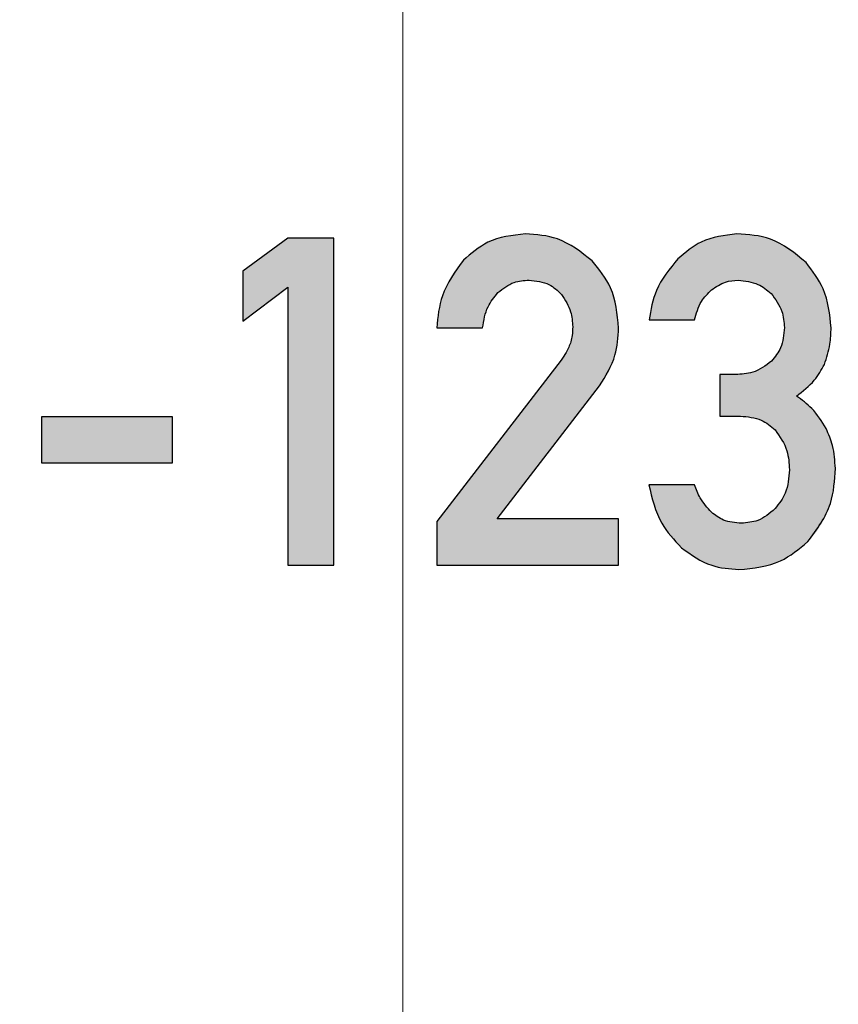
# Model space of a CAD drawing. Units: millimetres. Extents: x 5 to 597, y 4 to 414.
# Drawn here: x 471 to 474, y 307 to 311 of the extents above; entities that cross this region are included whole.
import ezdxf

# ---------------------------------------------------------------- set-up
doc = ezdxf.new("R2010")
doc.units = ezdxf.units.MM
doc.layers.add('FORMAT', color=7, linetype='Continuous')
doc.styles.add('SLDTEXTSTYLE0', font='TXT', dxfattribs={"width": 0.7})
doc.dimstyles.new('SLDDIMSTYLE6', dxfattribs={"dimtxt": 3.5, "dimasz": 2.5, "dimexe": 0, "dimexo": 0.0625, "dimgap": 0.875, "dimtad": 1, "dimrnd": 1e-09, "dimzin": 12, "dimdsep": 46, "dimtxsty": 'SLDTEXTSTYLE0', "dimsah": 1, "dimcen": 0.09, "dimadec": 0, "dimazin": 3, "dimtfac": 1, "dimtofl": 0, "dimtmove": 0, "dimatfit": 3, "dimfxl": 1, "dimfrac": 2, "dimtolj": 1, "dimtzin": 12, "dimarcsym": 0})

# ---------------------------------------------------------------- blocks, each defined once
blk = doc.blocks.new('_D_14')
at = {"layer": 'FORMAT'}
for p, q in [((448.4669, 301.079), (448.4669, 344.6454)), ((496.4669, 301.079), (496.4669, 344.6454)), ((448.4669, 343.6454), (496.4669, 343.6454))]:
    blk.add_line(p, q, dxfattribs=at)
for points in [[(448.4669, 343.6454), (450.9669, 343.3154), (450.9669, 343.9754)], [(496.4669, 343.6454), (493.9669, 343.9754), (493.9669, 343.3154)]]:
    blk.add_solid(points, dxfattribs=at)
at = {"layer": 'FORMAT', "attachment_point": 1, "style": 'SLDTEXTSTYLE0'}
for s, insert, char_height in [('%%c', (463.9367, 348.1571), 3.5), ('48', (469.2002, 348.1571), 3.5), ('f7', (474.4591, 346.8036), 2.45)]:
    blk.add_mtext(s, dxfattribs=dict(at, insert=insert, char_height=char_height))
blk = doc.blocks.new('SW_CENTERMARKSYMBOL_0')
at = {"color": 0, "linetype": 'Continuous', "lineweight": 0}
blk.add_line((0, 5), (0, 26.5), dxfattribs=at)

msp = doc.modelspace()

# ---------------------------------------------------------------- hatches: boundary and pattern name
at = {"linetype": 'Continuous'}
for points in [[(471.7581, 310.2828), (471.7581, 310.0603), (471.9576, 310.2113), (471.9576, 308.979), (472.1612, 308.979), (472.1612, 310.429), (471.9576, 310.429)], [(471.4456, 309.6363), (470.8654, 309.6363), (470.8654, 309.4327), (471.4456, 309.4327)]]:
    msp.add_hatch(color=7, dxfattribs=at).paths.add_polyline_path(points, flags=0)
h = msp.add_hatch(color=7, dxfattribs=at)
edge = h.paths.add_edge_path(flags=0)
edge.add_line((473.1678, 309.8885), (472.6167, 309.1726))
edge.add_line((472.6167, 309.1726), (472.6167, 308.979))
edge.add_line((472.6167, 308.979), (473.4229, 308.979))
edge.add_line((473.4229, 308.979), (473.4229, 309.1844))
edge.add_line((473.4229, 309.1844), (472.8839, 309.1844))
edge.add_line((472.8839, 309.1844), (473.3379, 309.7735))
edge.add_spline(control_points=[(473.3379, 309.7735), (473.3447, 309.7828), (473.3584, 309.8014), (473.3752, 309.8315), (473.3901, 309.862), (473.4023, 309.8937), (473.4112, 309.9265), (473.4182, 309.96), (473.4219, 309.9947), (473.4226, 310.0182), (473.4229, 310.03)], knot_values=[0, 0, 0, 0, 0.126658, 0.251187, 0.374567, 0.497083, 0.620305, 0.74465, 0.870516, 1, 1, 1, 1], weights=[1, 1, 1, 1, 1, 1, 1, 1, 1, 1, 1], degree=3, periodic=0)
edge.add_spline(control_points=[(473.4229, 310.03), (473.4224, 310.0448), (473.4214, 310.0737), (473.4152, 310.1159), (473.4064, 310.1564), (473.3932, 310.1946), (473.3767, 310.231), (473.3567, 310.2655), (473.333, 310.2979), (473.3147, 310.3176), (473.3055, 310.3275)], knot_values=[0, 0, 0, 0, 0.134702, 0.264184, 0.390143, 0.512366, 0.633559, 0.75491, 0.876156, 1, 1, 1, 1], weights=[1, 1, 1, 1, 1, 1, 1, 1, 1, 1, 1], degree=3, periodic=0)
edge.add_spline(control_points=[(473.3055, 310.3275), (473.2959, 310.337), (473.2768, 310.3557), (473.2448, 310.3796), (473.2111, 310.4006), (473.1749, 310.4174), (473.1365, 310.4306), (473.096, 310.4404), (473.0534, 310.4463), (473.0243, 310.4473), (473.0095, 310.4478)], knot_values=[0, 0, 0, 0, 0.122939, 0.244407, 0.364239, 0.484862, 0.608091, 0.734321, 0.86455, 1, 1, 1, 1], weights=[1, 1, 1, 1, 1, 1, 1, 1, 1, 1, 1], degree=3, periodic=0)
edge.add_spline(control_points=[(473.0095, 310.4478), (472.9962, 310.4473), (472.9699, 310.4463), (472.9314, 310.4401), (472.8944, 310.4313), (472.8592, 310.4181), (472.8255, 310.4016), (472.7933, 310.3815), (472.7628, 310.3579), (472.7443, 310.3397), (472.735, 310.3304)], knot_values=[0, 0, 0, 0, 0.130616, 0.256721, 0.380196, 0.501837, 0.623611, 0.746784, 0.871824, 1, 1, 1, 1], weights=[1, 1, 1, 1, 1, 1, 1, 1, 1, 1, 1], degree=3, periodic=0)
edge.add_spline(control_points=[(472.735, 310.3304), (472.726, 310.3204), (472.7083, 310.3006), (472.6857, 310.2677), (472.6657, 310.2333), (472.6497, 310.1965), (472.6363, 310.158), (472.6264, 310.1174), (472.6195, 310.075), (472.6176, 310.0459), (472.6167, 310.0312)], knot_values=[0, 0, 0, 0, 0.122479, 0.242622, 0.36326, 0.484636, 0.608573, 0.734876, 0.865356, 1, 1, 1, 1], weights=[1, 1, 1, 1, 1, 1, 1, 1, 1, 1, 1], degree=3, periodic=0)
edge.add_line((472.6167, 310.0312), (472.8203, 310.0312))
edge.add_spline(control_points=[(472.8203, 310.0312), (472.8226, 310.0471), (472.827, 310.0776), (472.8408, 310.1201), (472.8605, 310.1573), (472.8787, 310.1773), (472.8877, 310.1871)], knot_values=[0, 0, 0, 0, 0.277579, 0.533262, 0.769685, 1, 1, 1, 1], weights=[1, 1, 1, 1, 1, 1, 1], degree=3, periodic=0)
edge.add_spline(control_points=[(472.8877, 310.1871), (472.8971, 310.1956), (472.9157, 310.2125), (472.9495, 310.2298), (472.9865, 310.2406), (473.0124, 310.2418), (473.0257, 310.2425)], knot_values=[0, 0, 0, 0, 0.2479, 0.492021, 0.738634, 1, 1, 1, 1], weights=[1, 1, 1, 1, 1, 1, 1], degree=3, periodic=0)
edge.add_spline(control_points=[(473.0257, 310.2425), (473.0333, 310.2421), (473.0481, 310.2414), (473.0696, 310.2382), (473.0896, 310.2328), (473.1085, 310.2261), (473.126, 310.2172), (473.142, 310.2063), (473.1571, 310.1939), (473.1658, 310.1841), (473.1702, 310.1792)], knot_values=[0, 0, 0, 0, 0.139438, 0.272844, 0.399957, 0.521153, 0.640762, 0.760548, 0.878549, 1, 1, 1, 1], weights=[1, 1, 1, 1, 1, 1, 1, 1, 1, 1, 1], degree=3, periodic=0)
edge.add_spline(control_points=[(473.1702, 310.1792), (473.1778, 310.1688), (473.1928, 310.1481), (473.2078, 310.1126), (473.2179, 310.0749), (473.2188, 310.0487), (473.2193, 310.0353)], knot_values=[0, 0, 0, 0, 0.249166, 0.494083, 0.740995, 1, 1, 1, 1], weights=[1, 1, 1, 1, 1, 1, 1], degree=3, periodic=0)
edge.add_spline(control_points=[(473.2193, 310.0353), (473.219, 310.0246), (473.2184, 310.0022), (473.214, 309.9803), (473.2117, 309.9688)], knot_values=[0, 0, 0, 0, 0.479084, 1, 1, 1, 1], weights=[1, 1, 1, 1, 1], degree=3, periodic=0)
edge.add_spline(control_points=[(473.2117, 309.9688), (473.2094, 309.9625), (473.2048, 309.9492), (473.1948, 309.9295), (473.1825, 309.909), (473.1728, 309.8955), (473.1678, 309.8885)], knot_values=[0, 0, 0, 0, 0.218846, 0.457971, 0.71934, 1, 1, 1, 1], weights=[1, 1, 1, 1, 1, 1, 1], degree=3, periodic=0)
h = msp.add_hatch(color=7, dxfattribs=at)
edge = h.paths.add_edge_path(flags=0)
edge.add_line((473.9405, 309.8246), (473.871, 309.8246))
edge.add_line((473.871, 309.8246), (473.871, 309.6399))
edge.add_line((473.871, 309.6399), (473.9623, 309.6399))
edge.add_spline(control_points=[(473.9623, 309.6399), (473.9699, 309.6397), (473.9849, 309.6395), (474.0068, 309.6364), (474.0275, 309.6317), (474.0474, 309.6252), (474.0663, 309.6167), (474.084, 309.6059), (474.1009, 309.5937), (474.111, 309.5841), (474.1161, 309.5793)], knot_values=[0, 0, 0, 0, 0.135142, 0.264423, 0.38874, 0.510831, 0.632479, 0.753621, 0.876202, 1, 1, 1, 1], weights=[1, 1, 1, 1, 1, 1, 1, 1, 1, 1, 1], degree=3, periodic=0)
edge.add_spline(control_points=[(474.1161, 309.5793), (474.1211, 309.5739), (474.1309, 309.5631), (474.1437, 309.545), (474.1541, 309.525), (474.1636, 309.5039), (474.17, 309.4807), (474.1755, 309.4562), (474.1786, 309.43), (474.1793, 309.4119), (474.1797, 309.4027)], knot_values=[0, 0, 0, 0, 0.113856, 0.228051, 0.344429, 0.464374, 0.588802, 0.718752, 0.855967, 1, 1, 1, 1], weights=[1, 1, 1, 1, 1, 1, 1, 1, 1, 1, 1], degree=3, periodic=0)
edge.add_spline(control_points=[(474.1797, 309.4027), (474.1793, 309.3937), (474.1786, 309.3761), (474.1755, 309.3503), (474.1701, 309.3264), (474.1634, 309.3038), (474.1542, 309.2831), (474.1436, 309.2637), (474.131, 309.2459), (474.1211, 309.2355), (474.1161, 309.2303)], knot_values=[0, 0, 0, 0, 0.143796, 0.280658, 0.411682, 0.534115, 0.655026, 0.770991, 0.886197, 1, 1, 1, 1], weights=[1, 1, 1, 1, 1, 1, 1, 1, 1, 1, 1], degree=3, periodic=0)
edge.add_spline(control_points=[(474.1161, 309.2303), (474.1111, 309.2251), (474.1011, 309.2148), (474.0843, 309.2019), (474.067, 309.1906), (474.0486, 309.1814), (474.0295, 309.1743), (474.0094, 309.1694), (473.9886, 309.1659), (473.9742, 309.1657), (473.967, 309.1656)], knot_values=[0, 0, 0, 0, 0.130426, 0.255527, 0.378802, 0.500565, 0.622278, 0.743699, 0.869905, 1, 1, 1, 1], weights=[1, 1, 1, 1, 1, 1, 1, 1, 1, 1, 1], degree=3, periodic=0)
edge.add_spline(control_points=[(473.967, 309.1656), (473.9537, 309.166), (473.9284, 309.1669), (473.8927, 309.1765), (473.8605, 309.1912), (473.843, 309.2063), (473.8343, 309.2138)], knot_values=[0, 0, 0, 0, 0.273226, 0.52327, 0.762455, 1, 1, 1, 1], weights=[1, 1, 1, 1, 1, 1, 1], degree=3, periodic=0)
edge.add_spline(control_points=[(473.8343, 309.2138), (473.8263, 309.2219), (473.8101, 309.2384), (473.79, 309.2675), (473.772, 309.2996), (473.763, 309.323), (473.7583, 309.335)], knot_values=[0, 0, 0, 0, 0.236616, 0.479339, 0.733042, 1, 1, 1, 1], weights=[1, 1, 1, 1, 1, 1, 1], degree=3, periodic=0)
edge.add_line((473.7583, 309.335), (473.5571, 309.335))
edge.add_spline(control_points=[(473.5571, 309.335), (473.56, 309.3203), (473.5657, 309.2913), (473.578, 309.2497), (473.5919, 309.2105), (473.6088, 309.1741), (473.6282, 309.1406), (473.6499, 309.1097), (473.6738, 309.0813), (473.692, 309.0646), (473.701, 309.0564)], knot_values=[0, 0, 0, 0, 0.141135, 0.277141, 0.406389, 0.531135, 0.65235, 0.769273, 0.885451, 1, 1, 1, 1], weights=[1, 1, 1, 1, 1, 1, 1, 1, 1, 1, 1], degree=3, periodic=0)
edge.add_spline(control_points=[(473.701, 309.0564), (473.7102, 309.0487), (473.7285, 309.0334), (473.7582, 309.0141), (473.7886, 308.9975), (473.82, 308.9838), (473.8525, 308.9732), (473.886, 308.9655), (473.9206, 308.961), (473.944, 308.9605), (473.9558, 308.9602)], knot_values=[0, 0, 0, 0, 0.130035, 0.256637, 0.380516, 0.502611, 0.624907, 0.748456, 0.873094, 1, 1, 1, 1], weights=[1, 1, 1, 1, 1, 1, 1, 1, 1, 1, 1], degree=3, periodic=0)
edge.add_spline(control_points=[(473.9558, 308.9602), (473.971, 308.9607), (474.0008, 308.9616), (474.0443, 308.9681), (474.0859, 308.9776), (474.1251, 308.9916), (474.1625, 309.0086), (474.1974, 309.0301), (474.2308, 309.0546), (474.2506, 309.074), (474.2606, 309.0838)], knot_values=[0, 0, 0, 0, 0.135122, 0.264398, 0.389622, 0.513249, 0.633218, 0.754306, 0.876189, 1, 1, 1, 1], weights=[1, 1, 1, 1, 1, 1, 1, 1, 1, 1, 1], degree=3, periodic=0)
edge.add_spline(control_points=[(474.2606, 309.0838), (474.2703, 309.0938), (474.2896, 309.114), (474.3141, 309.1481), (474.3355, 309.1846), (474.3522, 309.2242), (474.366, 309.2663), (474.3754, 309.3112), (474.3819, 309.3587), (474.3828, 309.3913), (474.3833, 309.408)], knot_values=[0, 0, 0, 0, 0.117572, 0.23526, 0.352626, 0.473291, 0.596642, 0.725181, 0.859357, 1, 1, 1, 1], weights=[1, 1, 1, 1, 1, 1, 1, 1, 1, 1, 1], degree=3, periodic=0)
edge.add_spline(control_points=[(474.3833, 309.408), (474.3827, 309.4232), (474.3816, 309.4536), (474.3742, 309.4986), (474.3612, 309.5425), (474.3489, 309.5704), (474.3427, 309.5846)], knot_values=[0, 0, 0, 0, 0.250167, 0.498371, 0.747154, 1, 1, 1, 1], weights=[1, 1, 1, 1, 1, 1, 1], degree=3, periodic=0)
edge.add_spline(control_points=[(474.3427, 309.5846), (474.3353, 309.5984), (474.3202, 309.6263), (474.2894, 309.6639), (474.2531, 309.6992), (474.225, 309.7189), (474.2106, 309.729)], knot_values=[0, 0, 0, 0, 0.237004, 0.480187, 0.733443, 1, 1, 1, 1], weights=[1, 1, 1, 1, 1, 1, 1], degree=3, periodic=0)
edge.add_spline(control_points=[(474.2106, 309.729), (474.2246, 309.7393), (474.2516, 309.759), (474.2862, 309.7933), (474.3149, 309.8292), (474.3282, 309.8558), (474.3348, 309.8688)], knot_values=[0, 0, 0, 0, 0.274983, 0.530119, 0.769638, 1, 1, 1, 1], weights=[1, 1, 1, 1, 1, 1, 1], degree=3, periodic=0)
edge.add_spline(control_points=[(474.3348, 309.8688), (474.3393, 309.8819), (474.3484, 309.908), (474.3577, 309.9484), (474.3636, 309.9895), (474.3642, 310.0173), (474.3645, 310.0312)], knot_values=[0, 0, 0, 0, 0.250004, 0.499386, 0.748067, 1, 1, 1, 1], weights=[1, 1, 1, 1, 1, 1, 1], degree=3, periodic=0)
edge.add_spline(control_points=[(474.3645, 310.0312), (474.3641, 310.0449), (474.3632, 310.0719), (474.3574, 310.1116), (474.3486, 310.1501), (474.3365, 310.1871), (474.3209, 310.2228), (474.3019, 310.257), (474.2799, 310.29), (474.2626, 310.3102), (474.2538, 310.3204)], knot_values=[0, 0, 0, 0, 0.129328, 0.256011, 0.379987, 0.50223, 0.624981, 0.748089, 0.872573, 1, 1, 1, 1], weights=[1, 1, 1, 1, 1, 1, 1, 1, 1, 1, 1], degree=3, periodic=0)
edge.add_spline(control_points=[(474.2538, 310.3204), (474.2442, 310.3305), (474.225, 310.3504), (474.1925, 310.376), (474.158, 310.3981), (474.1205, 310.4156), (474.0807, 310.4299), (474.0383, 310.4396), (473.9937, 310.4465), (473.963, 310.4474), (473.9472, 310.4478)], knot_values=[0, 0, 0, 0, 0.122247, 0.2422, 0.361271, 0.481305, 0.60454, 0.730964, 0.862211, 1, 1, 1, 1], weights=[1, 1, 1, 1, 1, 1, 1, 1, 1, 1, 1], degree=3, periodic=0)
edge.add_spline(control_points=[(473.9472, 310.4478), (473.9348, 310.4474), (473.9102, 310.4466), (473.874, 310.4407), (473.8391, 310.432), (473.8055, 310.4195), (473.7733, 310.4039), (473.7425, 310.3848), (473.7128, 310.3628), (473.6946, 310.3456), (473.6854, 310.3369)], knot_values=[0, 0, 0, 0, 0.128247, 0.25274, 0.375503, 0.498001, 0.620207, 0.743334, 0.86937, 1, 1, 1, 1], weights=[1, 1, 1, 1, 1, 1, 1, 1, 1, 1, 1], degree=3, periodic=0)
edge.add_spline(control_points=[(473.6854, 310.3369), (473.6764, 310.3277), (473.6585, 310.3094), (473.6353, 310.2791), (473.6149, 310.2475), (473.5974, 310.2144), (473.583, 310.1796), (473.5716, 310.1432), (473.5628, 310.1054), (473.5598, 310.0794), (473.5583, 310.0662)], knot_values=[0, 0, 0, 0, 0.126801, 0.251122, 0.373807, 0.49579, 0.61891, 0.743249, 0.869717, 1, 1, 1, 1], weights=[1, 1, 1, 1, 1, 1, 1, 1, 1, 1, 1], degree=3, periodic=0)
edge.add_line((473.5583, 310.0662), (473.7595, 310.0662))
edge.add_spline(control_points=[(473.7595, 310.0662), (473.7631, 310.0804), (473.7699, 310.1075), (473.7868, 310.1441), (473.8073, 310.1758), (473.8256, 310.1917), (473.8346, 310.1995)], knot_values=[0, 0, 0, 0, 0.280642, 0.535602, 0.773162, 1, 1, 1, 1], weights=[1, 1, 1, 1, 1, 1, 1], degree=3, periodic=0)
edge.add_spline(control_points=[(473.8346, 310.1995), (473.8435, 310.2061), (473.8609, 310.219), (473.89, 310.2327), (473.9207, 310.2409), (473.9417, 310.242), (473.9523, 310.2425)], knot_values=[0, 0, 0, 0, 0.26006, 0.50736, 0.752646, 1, 1, 1, 1], weights=[1, 1, 1, 1, 1, 1, 1], degree=3, periodic=0)
edge.add_spline(control_points=[(473.9523, 310.2425), (473.9666, 310.2416), (473.9943, 310.2398), (474.0336, 310.2278), (474.0692, 310.2097), (474.0887, 310.1921), (474.0985, 310.1833)], knot_values=[0, 0, 0, 0, 0.265383, 0.514214, 0.756882, 1, 1, 1, 1], weights=[1, 1, 1, 1, 1, 1, 1], degree=3, periodic=0)
edge.add_spline(control_points=[(474.0985, 310.1833), (474.1073, 310.1732), (474.1249, 310.1528), (474.143, 310.1161), (474.1546, 310.0754), (474.1564, 310.0469), (474.1573, 310.0321)], knot_values=[0, 0, 0, 0, 0.242079, 0.484507, 0.732952, 1, 1, 1, 1], weights=[1, 1, 1, 1, 1, 1, 1], degree=3, periodic=0)
edge.add_spline(control_points=[(474.1573, 310.0321), (474.1567, 310.0175), (474.1555, 309.9894), (474.1446, 309.9493), (474.1267, 309.9134), (474.1092, 309.8937), (474.1005, 309.8838)], knot_values=[0, 0, 0, 0, 0.268179, 0.517033, 0.75855, 1, 1, 1, 1], weights=[1, 1, 1, 1, 1, 1, 1], degree=3, periodic=0)
edge.add_spline(control_points=[(474.1005, 309.8838), (474.0956, 309.8791), (474.0858, 309.8696), (474.0693, 309.8576), (474.0513, 309.8475), (474.032, 309.839), (474.0111, 309.8323), (473.9888, 309.8283), (473.9651, 309.825), (473.9488, 309.8248), (473.9405, 309.8246)], knot_values=[0, 0, 0, 0, 0.116302, 0.232688, 0.348335, 0.469225, 0.59227, 0.722175, 0.857373, 1, 1, 1, 1], weights=[1, 1, 1, 1, 1, 1, 1, 1, 1, 1, 1], degree=3, periodic=0)

# ---------------------------------------------------------------- linework, layer by layer
at = {"color": 7, "linetype": 'Continuous', "lineweight": 30}
for p, q in [((471.9576, 310.429), (471.7581, 310.2828)), ((472.1612, 310.429), (471.9576, 310.429)), ((472.1612, 308.979), (472.1612, 310.429)), ((471.7581, 310.2828), (471.7581, 310.0603)), ((471.7581, 310.0603), (471.9576, 310.2113)), ((471.9576, 310.2113), (471.9576, 308.979)), ((473.5583, 310.0662), (473.7595, 310.0662)), ((472.6167, 310.0312), (472.8203, 310.0312)), ((473.1678, 309.8885), (472.6167, 309.1726)), ((473.9405, 309.8246), (473.871, 309.8246)), ((473.871, 309.8246), (473.871, 309.6399)), ((472.8839, 309.1844), (473.3379, 309.7735)), ((470.8654, 309.6363), (470.8654, 309.4327)), ((471.4456, 309.6363), (470.8654, 309.6363)), ((471.4456, 309.4327), (471.4456, 309.6363)), ((473.871, 309.6399), (473.9623, 309.6399)), ((470.8654, 309.4327), (471.4456, 309.4327)), ((473.7583, 309.335), (473.5571, 309.335)), ((472.6167, 309.1726), (472.6167, 308.979)), ((473.4229, 309.1844), (472.8839, 309.1844)), ((473.4229, 308.979), (473.4229, 309.1844)), ((471.9576, 308.979), (472.1612, 308.979)), ((472.6167, 308.979), (473.4229, 308.979))]:
    msp.add_line(p, q, dxfattribs=at)
for radius in [24, 23.4226]:
    msp.add_circle((472.4669, 301.079), radius, dxfattribs=at)
for centre, radius, start, end in [((472.4669, 301.1788), 23.965, 90, 159.47853), ((472.4669, 301.1788), 23.965, 20.52147, 90), ((472.4669, 301.079), 14.9, 90, 180), ((472.4669, 301.079), 14.9, 0, 90), ((472.4669, 301.079), 14, 23.1324, 156.8676)]:
    msp.add_arc(centre, radius, start, end, dxfattribs=at)
for points, knots in [([(473.0095, 310.4478), (472.9514, 310.4412), (472.8475, 310.4292), (472.7694, 310.3607), (472.735, 310.3304)], [0, 0, 0, 0, 0.559274, 1, 1, 1, 1]), ([(473.3055, 310.3275), (473.2567, 310.3665), (473.1692, 310.4363), (473.0584, 310.4443), (473.0095, 310.4478)], [0, 0, 0, 0, 0.5585849, 1, 1, 1, 1]), ([(473.9472, 310.4478), (473.8921, 310.4412), (473.7935, 310.4292), (473.7185, 310.3652), (473.6854, 310.3369)], [0, 0, 0, 0, 0.5590491, 1, 1, 1, 1]), ([(474.2538, 310.3204), (474.2037, 310.362), (474.1139, 310.4365), (473.9983, 310.4444), (473.9472, 310.4478)], [0, 0, 0, 0, 0.558315, 1, 1, 1, 1]), ([(472.735, 310.3304), (472.6982, 310.2802), (472.6324, 310.1902), (472.6215, 310.0799), (472.6167, 310.0312)], [0, 0, 0, 0, 0.558838, 1, 1, 1, 1]), ([(473.4229, 310.03), (473.417, 310.0923), (473.4065, 310.2035), (473.3364, 310.2896), (473.3055, 310.3275)], [0, 0, 0, 0, 0.559674, 1, 1, 1, 1]), ([(473.6854, 310.3369), (473.6485, 310.2923), (473.5825, 310.2125), (473.5657, 310.111), (473.5583, 310.0662)], [0, 0, 0, 0, 0.559253, 1, 1, 1, 1]), ([(474.3645, 310.0312), (474.3583, 310.091), (474.3471, 310.1979), (474.2824, 310.283), (474.2538, 310.3204)], [0, 0, 0, 0, 0.5594154, 1, 1, 1, 1]), ([(472.8877, 310.1871), (472.9105, 310.2052), (472.9514, 310.2374), (473.003, 310.2409), (473.0257, 310.2425)], [0, 0, 0, 0, 0.558971, 1, 1, 1, 1]), ([(473.0257, 310.2425), (473.0568, 310.2394), (473.1123, 310.2339), (473.1525, 310.1959), (473.1702, 310.1792)], [0, 0, 0, 0, 0.559932, 1, 1, 1, 1]), ([(473.8346, 310.1995), (473.8546, 310.2133), (473.8903, 310.2378), (473.9333, 310.241), (473.9523, 310.2425)], [0, 0, 0, 0, 0.559634, 1, 1, 1, 1]), ([(473.9523, 310.2425), (473.9829, 310.2392), (474.0377, 310.2335), (474.0799, 310.1987), (474.0985, 310.1833)], [0, 0, 0, 0, 0.559785, 1, 1, 1, 1]), ([(472.8203, 310.0312), (472.8254, 310.0638), (472.8344, 310.1219), (472.8714, 310.1672), (472.8877, 310.1871)], [0, 0, 0, 0, 0.560275, 1, 1, 1, 1]), ([(473.1702, 310.1792), (473.1861, 310.1545), (473.2146, 310.1104), (473.2179, 310.0583), (473.2193, 310.0353)], [0, 0, 0, 0, 0.559517, 1, 1, 1, 1]), ([(473.7595, 310.0662), (473.7672, 310.0949), (473.7809, 310.146), (473.8182, 310.1832), (473.8346, 310.1995)], [0, 0, 0, 0, 0.560506, 1, 1, 1, 1]), ([(474.0985, 310.1833), (474.1174, 310.158), (474.1512, 310.1128), (474.1555, 310.0568), (474.1573, 310.0321)], [0, 0, 0, 0, 0.558898, 1, 1, 1, 1]), ([(473.2193, 310.0353), (473.2189, 310.0228), (473.2181, 310.0004), (473.2136, 309.9785), (473.2117, 309.9688)], [0, 0, 0, 0, 0.559745, 1, 1, 1, 1]), ([(473.3379, 309.7735), (473.3653, 309.8177), (473.4144, 309.8968), (473.4203, 309.9893), (473.4229, 310.03)], [0, 0, 0, 0, 0.5593275, 1, 1, 1, 1]), ([(474.1573, 310.0321), (474.1549, 310.001), (474.1506, 309.9456), (474.1159, 309.9027), (474.1005, 309.8838)], [0, 0, 0, 0, 0.5597608, 1, 1, 1, 1]), ([(474.3348, 309.8688), (474.3444, 309.8984), (474.3615, 309.9513), (474.3636, 310.0068), (474.3645, 310.0312)], [0, 0, 0, 0, 0.559895, 1, 1, 1, 1]), ([(473.2117, 309.9688), (473.2052, 309.9529), (473.1936, 309.9244), (473.1757, 309.8995), (473.1678, 309.8885)], [0, 0, 0, 0, 0.559656, 1, 1, 1, 1]), ([(474.1005, 309.8838), (474.0738, 309.8639), (474.026, 309.8281), (473.9667, 309.8257), (473.9405, 309.8246)], [0, 0, 0, 0, 0.557985, 1, 1, 1, 1]), ([(474.2106, 309.729), (474.2391, 309.7505), (474.2901, 309.7889), (474.3211, 309.8444), (474.3348, 309.8688)], [0, 0, 0, 0, 0.560173, 1, 1, 1, 1]), ([(474.3427, 309.5846), (474.3232, 309.6164), (474.2884, 309.6732), (474.2344, 309.7119), (474.2106, 309.729)], [0, 0, 0, 0, 0.559443, 1, 1, 1, 1]), ([(473.9623, 309.6399), (473.9946, 309.6371), (474.0524, 309.6323), (474.0966, 309.5955), (474.1161, 309.5793)], [0, 0, 0, 0, 0.559591, 1, 1, 1, 1]), ([(474.1161, 309.5793), (474.137, 309.5495), (474.1745, 309.4961), (474.1781, 309.4313), (474.1797, 309.4027)], [0, 0, 0, 0, 0.557973, 1, 1, 1, 1]), ([(474.3833, 309.408), (474.3812, 309.4423), (474.3774, 309.5035), (474.3533, 309.5598), (474.3427, 309.5846)], [0, 0, 0, 0, 0.559727, 1, 1, 1, 1]), ([(474.1797, 309.4027), (474.1772, 309.3668), (474.1726, 309.3027), (474.1334, 309.2524), (474.1161, 309.2303)], [0, 0, 0, 0, 0.560452, 1, 1, 1, 1]), ([(474.2606, 309.0838), (474.301, 309.1379), (474.3735, 309.2349), (474.3803, 309.355), (474.3833, 309.408)], [0, 0, 0, 0, 0.558168, 1, 1, 1, 1]), ([(473.5571, 309.335), (473.5709, 309.2759), (473.5956, 309.1704), (473.6688, 309.0912), (473.701, 309.0564)], [0, 0, 0, 0, 0.56025, 1, 1, 1, 1]), ([(473.8343, 309.2138), (473.8162, 309.2341), (473.784, 309.2703), (473.7662, 309.3152), (473.7583, 309.335)], [0, 0, 0, 0, 0.559578, 1, 1, 1, 1]), ([(473.967, 309.1656), (473.9394, 309.1674), (473.8902, 309.1708), (473.8513, 309.2007), (473.8343, 309.2138)], [0, 0, 0, 0, 0.560071, 1, 1, 1, 1]), ([(474.1161, 309.2303), (474.0919, 309.2095), (474.0485, 309.1722), (473.9919, 309.1676), (473.967, 309.1656)], [0, 0, 0, 0, 0.559117, 1, 1, 1, 1]), ([(473.9558, 308.9602), (474.02, 308.9664), (474.1346, 308.9775), (474.2221, 309.0513), (474.2606, 309.0838)], [0, 0, 0, 0, 0.559666, 1, 1, 1, 1]), ([(473.701, 309.0564), (473.744, 309.0256), (473.8208, 308.9705), (473.9145, 308.9633), (473.9558, 308.9602)], [0, 0, 0, 0, 0.559445, 1, 1, 1, 1])]:
    msp.add_open_spline(points, degree=3, knots=knots, dxfattribs=at)

# ---------------------------------------------------------------- block references
at = {"color": 7, "linetype": 'Continuous', "lineweight": 0}
msp.add_blockref('SW_CENTERMARKSYMBOL_0', (472.4669, 301.079), dxfattribs=at)

# ---------------------------------------------------------------- dimensions: what is measured, and where the dimension line sits
at = {"layer": 'FORMAT'}
dim = msp.add_linear_dim(base=(496.4669, 343.6454), p1=(448.4669, 301.079), p2=(496.4669, 301.079), text='%%c<>f7', dimstyle='SLDDIMSTYLE6', dxfattribs=at)
dim.commit()
dim.dimension.update_dxf_attribs({"geometry": '_D_14', "text_midpoint": (470.4337, 343.6454), "dimtype": 160})

doc.saveas('drawing.dxf')
